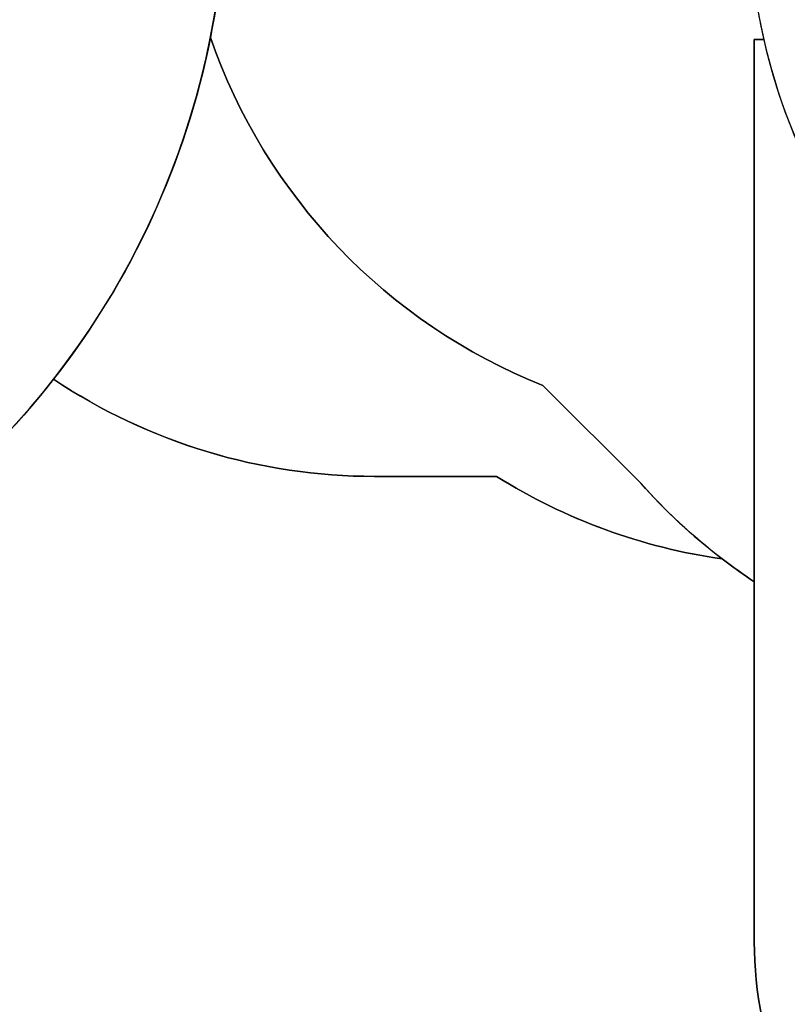
# Model space of a CAD drawing. Units: inches. Extents: x 674 to 2626, y -1969 to -351.
# Drawn here: x 1765 to 1964, y -1735 to -1480 of the extents above; entities that cross this region are included whole.
import ezdxf

# ---------------------------------------------------------------- set-up
doc = ezdxf.new("R2010")
doc.units = ezdxf.units.IN
doc.header["$MEASUREMENT"] = 0
doc.layers.add('VP-DIM', color=7, linetype='Continuous')
doc.layers.add('VP-HIC', color=6, linetype='Continuous')
doc.layers.add('VP-EQ', color=7, linetype='Continuous', true_color=0x8a3492)
doc.styles.get("Standard").update_dxf_attribs({"font": 'arial.ttf'})
doc.dimstyles.get("Standard").update_dxf_attribs({"dimtxt": 14, "dimasz": 20, "dimexe": 20, "dimexo": 50, "dimgap": 20, "dimtad": 0, "dimdec": 0, "dimzin": 0, "dimdsep": 46, "dimtxsty": 'Standard', "dimcen": -0.09, "dimadec": 0, "dimazin": 0, "dimtfac": 1, "dimtdec": 4, "dimtofl": 0, "dimtmove": 0, "dimatfit": 3, "dimfxl": 70, "dimfxlon": 1, "dimtolj": 1, "dimtzin": 0, "dimarcsym": 0})

# ---------------------------------------------------------------- blocks, each defined once
blk = doc.blocks.new('*D85')
at = {"layer": 'Defpoints', "color": 0}
for p in [(2443.3, -370.87), (2443.3, -1127.83), (910.01, -1803.08)]:
    blk.add_point(p, dxfattribs=at)
at = {"layer": 'VP-DIM', "color": 0, "lineweight": -2}
for p, q in [((910.01, -440.87), (910.01, -350.87)), ((2443.3, -440.87), (2443.3, -350.87)), ((930.01, -370.87), (1649.34, -370.87)), ((2423.3, -370.87), (1729.79, -370.87))]:
    blk.add_line(p, q, dxfattribs=at)
at = {"layer": 'VP-DIM', "color": 0}
for points in [[(930.01, -367.54), (930.01, -374.2), (910.01, -370.87)], [(2423.3, -374.2), (2423.3, -367.54), (2443.3, -370.87)]]:
    blk.add_solid(points, dxfattribs=at)
at = {"layer": 'VP-DIM', "color": 0, "insert": (1689.56, -370.87), "char_height": 14, "attachment_point": 5}
blk.add_mtext('\\A1;1533', dxfattribs=at)
blk = doc.blocks.new('*D87')
at = {"layer": 'Defpoints', "color": 0}
for p in [(1639.2, -504.36), (1075.09, -1968.97), (2606.45, -1968.97)]:
    blk.add_point(p, dxfattribs=at)
at = {"layer": 'VP-DIM', "color": 0, "lineweight": -2}
for p, q in [((2536.45, -504.36), (2626.45, -504.36)), ((2606.45, -524.36), (2606.45, -1188.25)), ((2606.45, -1948.97), (2606.45, -1268.79)), ((2536.45, -1968.97), (2626.45, -1968.97))]:
    blk.add_line(p, q, dxfattribs=at)
at = {"layer": 'VP-DIM', "color": 0}
for points in [[(2609.78, -524.36), (2603.11, -524.36), (2606.45, -504.36)], [(2603.11, -1948.97), (2609.78, -1948.97), (2606.45, -1968.97)]]:
    blk.add_solid(points, dxfattribs=at)
at = {"layer": 'VP-DIM', "color": 0, "insert": (2606.45, -1228.52), "char_height": 14, "attachment_point": 5, "rotation": 90}
blk.add_mtext('\\A1;1465', dxfattribs=at)
blk = doc.blocks.new('3029-1__')
at = {"layer": 'VP-EQ', "color": 0}
for points in [[(4128.79, -1619.67, -0.104875), (4070.34, -1598.28), (4038.73, -1598.28, -0.148001), (3955.56, -1573.11, -0.230511), (3790.25, -1653.59)], [(4526.35, -888.42), (4526.35, -910.5, -0.13473), (4547.36, -987.07), (4547.36, -996.52, -0.273058), (4624.85, -1127.83), (4624.85, -1130.33, -0.15198), (4598.37, -1215.43), (4598.37, -1280.32, -0.20057), (4553.76, -1387.06), (4553.76, -1418.18, -0.15333), (4526.82, -1503.93), (4526.82, -1516.65, -0.054513), (4523.28, -1549.07, -0.366362), (4384.4, -1684.25), (4384.4, -1718.87, -0.414214), (4284.4, -1818.87), (4237.1, -1818.87, -0.414214), (4137.1, -1718.87), (4137.1, -1625.59, -0.017011), (4128.79, -1619.67, 0.017011), (4137.1, -1625.59, 0.065231)]]:
    blk.add_lwpolyline(points, format="xyb", dxfattribs=at)
blk = doc.blocks.new('3029-1_2D')
at = {"layer": 'VP-EQ', "color": 0}
blk.add_blockref('3029-1__', (-2181.55, 0), dxfattribs=at)
blk = doc.blocks.new('*D113')
at = {"layer": 'Defpoints', "color": 0}
for p in [(1662.1, -704.38), (2530.74, -704.38), (1145.28, -1796.09)]:
    blk.add_point(p, dxfattribs=at)
at = {"layer": 'VP-EQ', "color": 0, "lineweight": -2}
for p, q in [((2460.74, -704.38), (2550.74, -704.38)), ((2530.74, -724.38), (2530.74, -1209.97)), ((2530.74, -1776.09), (2530.74, -1290.51)), ((2460.74, -1796.09), (2550.74, -1796.09))]:
    blk.add_line(p, q, dxfattribs=at)
at = {"layer": 'VP-EQ', "color": 0}
for points in [[(2534.07, -724.38), (2527.4, -724.38), (2530.74, -704.38)], [(2527.4, -1776.09), (2534.07, -1776.09), (2530.74, -1796.09)]]:
    blk.add_solid(points, dxfattribs=at)
at = {"layer": 'VP-EQ', "color": 0, "insert": (2530.74, -1250.24), "char_height": 14, "attachment_point": 5, "rotation": 90}
blk.add_mtext('\\A1;1095', dxfattribs=at)
blk = doc.blocks.new('*D114')
at = {"layer": 'Defpoints', "color": 0}
for p in [(2293.3, -429.69), (2293.3, -1128.98), (1082.68, -1733.49)]:
    blk.add_point(p, dxfattribs=at)
at = {"layer": 'VP-EQ', "color": 0, "lineweight": -2}
for p, q in [((1082.68, -499.69), (1082.68, -409.69)), ((2293.3, -499.69), (2293.3, -409.69)), ((1102.68, -429.69), (1647.72, -429.69)), ((2273.3, -429.69), (1728.26, -429.69))]:
    blk.add_line(p, q, dxfattribs=at)
at = {"layer": 'VP-EQ', "color": 0}
for points in [[(1102.68, -426.35), (1102.68, -433.02), (1082.68, -429.69)], [(2273.3, -433.02), (2273.3, -426.35), (2293.3, -429.69)]]:
    blk.add_solid(points, dxfattribs=at)
at = {"layer": 'VP-EQ', "color": 0, "insert": (1687.99, -429.69), "char_height": 14, "attachment_point": 5}
blk.add_mtext('\\A1;1215', dxfattribs=at)

msp = doc.modelspace()

# ---------------------------------------------------------------- linework, layer by layer
at = {"layer": 'VP-EQ', "color": 0}
msp.add_lwpolyline([(1947.23, -1619.67, 0.017011), (1955.55, -1625.59)], format="xyb", dxfattribs=at)
at = {"layer": 'VP-HIC', "color": 219}
msp.add_lwpolyline([(1313.6, -1358.49), (1313.6, -1443.59, 0.414214), (1523.6, -1653.59), (1608.7, -1653.59, 0.414214), (1818.7, -1443.59), (1818.7, -1358.49, 0.414214), (1608.7, -1148.49), (1523.6, -1148.49, 0.414214)], format="xyb", close=True, dxfattribs=at)
at = {"layer": 'VP-HIC', "color": 4}
msp.add_lwpolyline([(1958.08, -1485.08, -0.055336), (1954.43, -1452.18), (1954.43, -1318.96, -0.225616), (2009.74, -1202.62, -0.057609), (1985.66, -1177.98, 0.029007), (1970.11, -1185.76), (1956.38, -1185.76, 0.210423), (1845.73, -1234.48, -0.077254), (1852.81, -1280.01), (1852.81, -1345.08, -0.173688), (1818.7, -1440.31), (1818.7, -1443.59, -0.049114), (1814.66, -1484.55, 0.217669), (1900.8, -1574.72), (1926.12, -1600.04, 0.065231), (1955.55, -1625.59), (1955.55, -1485.08)], format="xyb", close=True, dxfattribs=at)
at = {"layer": 'VP-HIC', "color": 3}
msp.add_lwpolyline([(2342.28, -1272.01, -0.14289), (2365.81, -1352.67), (2365.81, -1418.18, -0.142272), (2342.47, -1498.53, -0.324929), (2199.81, -1602.18), (2104.43, -1602.18, -0.414214), (1954.43, -1452.18), (1954.43, -1318.96, -0.225616), (2009.74, -1202.62, -0.225964)], format="xyb", dxfattribs=at)
at = {"layer": 'VP-HIC', "color": 6}
msp.add_lwpolyline([(1814.66, -1484.55, -0.117608), (1774, -1573.11, 0.148001), (1857.18, -1598.28), (1888.79, -1598.28, 0.104875), (1947.23, -1619.67, -0.048166), (1926.12, -1600.04), (1900.8, -1574.72, -0.217669)], format="xyb", close=True, dxfattribs=at)
at = {"layer": 'VP-HIC', "color": 1}
msp.add_lwpolyline([(1958.08, -1485.08), (1955.55, -1485.08), (1955.55, -1718.87, 0.414214), (2055.55, -1818.87), (2102.85, -1818.87, 0.414214), (2202.85, -1718.87), (2202.85, -1602.15, -0.005055), (2199.81, -1602.18), (2104.43, -1602.18, -0.350836)], format="xyb", close=True, dxfattribs=at)

# ---------------------------------------------------------------- block references
at = {"color": 0}
msp.add_blockref('3029-1_2D', (0, 0), dxfattribs=at)

# ---------------------------------------------------------------- dimensions: what is measured, and where the dimension line sits
at = {"layer": 'VP-DIM', "color": 0}
dim = msp.add_linear_dim(base=(2443.3, -370.87), p1=(910.01, -1803.08), p2=(2443.3, -1127.83), dimstyle='Standard', dxfattribs=at)
dim.commit()
dim.dimension.update_dxf_attribs({"geometry": '*D85', "text_midpoint": (1689.56, -370.87), "dimtype": 160})
dim = msp.add_linear_dim(base=(2606.45, -1968.97), p1=(1639.2, -504.36), p2=(1075.09, -1968.97), angle=90, dimstyle='Standard', dxfattribs=at)
dim.commit()
dim.dimension.update_dxf_attribs({"geometry": '*D87', "text_midpoint": (2606.45, -1228.52), "dimtype": 160})
at = {"layer": 'VP-EQ', "color": 0}
dim = msp.add_linear_dim(base=(2293.3, -429.69), p1=(1082.68, -1733.49), p2=(2293.3, -1128.98), text='1215', dimstyle='Standard', dxfattribs=at)
dim.commit()
dim.dimension.update_dxf_attribs({"geometry": '*D114', "text_midpoint": (1687.99, -429.69)})
dim = msp.add_linear_dim(base=(2530.74, -704.38), p1=(1145.28, -1796.09), p2=(1662.1, -704.38), angle=90, text='1095', dimstyle='Standard', dxfattribs=at)
dim.commit()
dim.dimension.update_dxf_attribs({"geometry": '*D113', "text_midpoint": (2530.74, -1250.24)})

doc.saveas('drawing.dxf')
